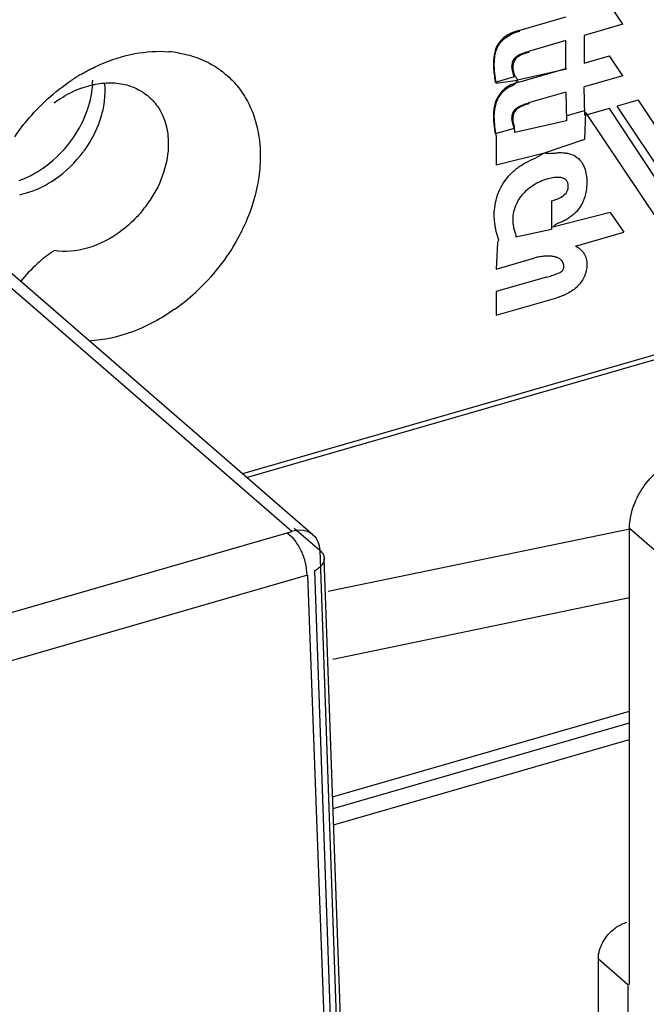
# Model space of a CAD drawing. Units: inches. Extents: x -96 to 60, y -13 to 62.
# Drawn here: x -68 to -67, y 19 to 20 of the extents above; entities that cross this region are included whole.
import ezdxf

# ---------------------------------------------------------------- set-up
doc = ezdxf.new("R2010")
doc.units = ezdxf.units.IN
doc.header["$LTSCALE"] = 1.21
doc.header["$MEASUREMENT"] = 0
doc.layers.get('0').update_dxf_attribs({"linetype": 'CONTINUOUS'})

msp = doc.modelspace()

# ---------------------------------------------------------------- linework, layer by layer
at = {"color": 7, "linetype": 'Continuous'}
for p, q in [((-67.0176, 19.7757), (-67.0336, 19.7995)), ((-67.142, 19.7682), (-67.0859, 19.7844)), ((-67.0176, 19.7757), (-67.0639, 19.7623)), ((-67.0639, 19.7623), (-67.0639, 19.7289)), ((-67.0859, 19.756), (-67.1306, 19.7431)), ((-67.0859, 19.7225), (-67.0859, 19.756)), ((-67.0639, 19.7289), (-67.0336, 19.7376)), ((-67.0173, 19.7139), (-67.0336, 19.7376)), ((-67.0849, 19.7217), (-67.1439, 19.7085)), ((-67.142, 19.7063), (-67.0859, 19.7225)), ((-67.1478, 19.7124), (-67.1704, 19.7059)), ((-67.1694, 19.705), (-67.1439, 19.7085)), ((-67.0173, 19.7139), (-67.0639, 19.7005)), ((-67.0859, 19.6941), (-67.1306, 19.6812)), ((-67.0859, 19.6941), (-67.0849, 19.6597)), ((-67.0629, 19.666), (-67.0639, 19.7005)), ((-66.9989, 19.6845), (-67.0241, 19.6772)), ((-66.9989, 19.6845), (-66.9139, 19.5559)), ((-67.0639, 19.6717), (-67.0859, 19.6654)), ((-67.0338, 19.6744), (-67.0629, 19.666)), ((-67.0629, 19.6376), (-67.0619, 19.6697)), ((-66.9737, 19.5387), (-67.0619, 19.6697)), ((-67.0338, 19.6744), (-66.949, 19.5458)), ((-66.9388, 19.5488), (-67.0241, 19.6772)), ((-67.0849, 19.6597), (-67.1469, 19.6458)), ((-67.1478, 19.6505), (-67.1704, 19.644)), ((-67.1692, 19.642), (-67.1692, 19.6069)), ((-67.1112, 19.6213), (-67.0629, 19.6376)), ((-67.1692, 19.6069), (-67.1112, 19.6213)), ((-66.1719, 19.612), (-67.4734, 19.2362)), ((-67.4686, 19.232), (-66.1812, 19.6036)), ((-67.1031, 19.5639), (-67.1031, 19.5295)), ((-67.0325, 19.5499), (-67.1012, 19.5323)), ((-67.0325, 19.5499), (-67.0164, 19.526)), ((-67.1031, 19.5295), (-67.1456, 19.52)), ((-67.074, 19.5094), (-67.0164, 19.526)), ((-67.1677, 19.5136), (-67.1692, 19.4819)), ((-67.1692, 19.4819), (-67.1228, 19.4953)), ((-67.1089, 19.4722), (-67.1692, 19.4548)), ((-67.1692, 19.4548), (-67.1692, 19.4264)), ((-67.1692, 19.4264), (-67.0966, 19.4474)), ((-67.3954, 19.1145), (-67.3598, 18.1348)), ((-67.3873, 19.1197), (-67.3572, 18.2661)), ((-67.3643, 18.8152), (-67.0094, 18.9177)), ((-67.0468, 18.6543), (-67.0113, 18.6236)), ((-67.0113, 18.6236), (-67.0113, 18.5213))]:
    msp.add_line(p, q, dxfattribs=at)
at = {"color": 9, "linetype": 'Continuous'}
for p, q in [((-67.4143, 19.167), (-68.0642, 19.7298)), ((-67.0094, 19.1709), (-66.9739, 19.1402)), ((-67.3808, 19.1445), (-67.3507, 18.2907)), ((-67.3655, 18.8486), (-67.0094, 18.9514))]:
    msp.add_line(p, q, dxfattribs=at)
at = {"linetype": 'Continuous'}
for p, q in [((-67.3891, 19.1632), (-68.0384, 19.7254)), ((-67.4117, 19.1712), (-67.3808, 19.1445)), ((-67.0094, 18.6236), (-67.0094, 19.1709)), ((-84.1401, 14.3381), (-67.4143, 19.167)), ((-67.3707, 19.0955), (-67.0092, 19.1704)), ((-67.3455, 18.2811), (-67.3756, 19.1348)), ((-67.3954, 19.1145), (-84.1203, 14.2861)), ((-67.0094, 19.0875), (-67.3654, 19.0137)), ((-67.365, 18.8349), (-67.0094, 18.9376)), ((-67.0468, 18.552), (-67.0468, 18.6543))]:
    msp.add_line(p, q, dxfattribs=at)
for centre, radius, start, end in [((-67.5724, 19.6067), 0.1364, 80.8668, 85.5685), ((-67.5488, 19.5142), 0.2336, 120.5824, 123.863), ((-67.6986, 19.6368), 0.2488, 305.2891, 312.755)]:
    msp.add_arc(centre, radius, start, end, dxfattribs=at)
at = {"color": 7, "linetype": 'Continuous'}
for centre, radius, start, end in [((-67.7284, 19.6957), 0.0901, 359.9866, 6.0339), ((-66.969, 19.7382), 0.204, 187.6976, 189.1217), ((-67.7959, 19.7222), 0.1453, 310.9181, 330.3138), ((-67.0158, 19.6716), 0.157, 188.2979, 190.1276), ((-67.7794, 19.7076), 0.143, 304.2945, 323.7639), ((-67.7819, 19.6997), 0.1187, 290.0392, 297.4135), ((-67.7084, 19.6464), 0.1487, 319.7259, 326.3352)]:
    msp.add_arc(centre, radius, start, end, dxfattribs=at)
for points, knots in [([(-67.142, 19.7682), (-67.1438, 19.7677), (-67.151, 19.7654), (-67.158, 19.7616), (-67.1622, 19.7577)], [0, 0, 0, 0, 0.241364, 1, 1, 1, 1]), ([(-67.1617, 19.7563), (-67.1602, 19.7578), (-67.1541, 19.7627), (-67.1466, 19.7658), (-67.141, 19.7673)], [0, 0, 0, 0, 0.26104, 1, 1, 1, 1]), ([(-67.1622, 19.7577), (-67.1642, 19.7558), (-67.1677, 19.7515), (-67.1709, 19.7441), (-67.1722, 19.7365), (-67.1724, 19.7315), (-67.1726, 19.7291)], [0, 0, 0, 0, 0.264969, 0.521673, 0.76492, 1, 1, 1, 1]), ([(-67.1696, 19.7431), (-67.1689, 19.7456), (-67.1668, 19.7504), (-67.1636, 19.7545), (-67.1617, 19.7563)], [0, 0, 0, 0, 0.491972, 1, 1, 1, 1]), ([(-67.1716, 19.7283), (-67.1714, 19.7307), (-67.1712, 19.7357), (-67.1703, 19.7407), (-67.1696, 19.7431)], [0, 0, 0, 0, 0.491339, 1, 1, 1, 1]), ([(-67.147, 19.7348), (-67.145, 19.7373), (-67.1394, 19.7406), (-67.1335, 19.7422), (-67.1306, 19.7431)], [0, 0, 0, 0, 0.513187, 1, 1, 1, 1]), ([(-67.1296, 19.7422), (-67.1309, 19.7418), (-67.136, 19.7403), (-67.1413, 19.7383), (-67.1444, 19.7356)], [0, 0, 0, 0, 0.244013, 1, 1, 1, 1]), ([(-67.1726, 19.7291), (-67.1726, 19.726), (-67.1723, 19.7199), (-67.1716, 19.7139), (-67.1712, 19.7109)], [0, 0, 0, 0, 0.504856, 1, 1, 1, 1]), ([(-67.1694, 19.705), (-67.17, 19.7088), (-67.171, 19.7165), (-67.1717, 19.7243), (-67.1716, 19.7283)], [0, 0, 0, 0, 0.494627, 1, 1, 1, 1]), ([(-67.1504, 19.7249), (-67.1503, 19.7266), (-67.1499, 19.7302), (-67.1482, 19.7334), (-67.147, 19.7348)], [0, 0, 0, 0, 0.481011, 1, 1, 1, 1]), ([(-67.1444, 19.7356), (-67.1461, 19.7342), (-67.1487, 19.7305), (-67.1494, 19.7262), (-67.1494, 19.7241)], [0, 0, 0, 0, 0.519393, 1, 1, 1, 1]), ([(-67.1478, 19.7124), (-67.1484, 19.7144), (-67.1492, 19.7175), (-67.1501, 19.7217), (-67.1504, 19.7239), (-67.1504, 19.7249)], [0, 0, 0, 0, 0.493974, 0.743944, 1, 1, 1, 1]), ([(-67.1494, 19.7241), (-67.1494, 19.7226), (-67.1488, 19.7198), (-67.1482, 19.7155), (-67.1457, 19.7121), (-67.1443, 19.7098), (-67.1439, 19.7085)], [0, 0, 0, 0, 0.262319, 0.516608, 0.757504, 1, 1, 1, 1]), ([(-67.6684, 19.6985), (-67.6672, 19.6989), (-67.6623, 19.7006), (-67.6574, 19.7021), (-67.6537, 19.7029)], [0, 0, 0, 0, 0.253811, 1, 1, 1, 1]), ([(-67.6544, 19.6936), (-67.6542, 19.6948), (-67.6535, 19.6998), (-67.6532, 19.7049), (-67.6532, 19.7086)], [0, 0, 0, 0, 0.254855, 1, 1, 1, 1]), ([(-67.6537, 19.7029), (-67.6525, 19.7032), (-67.6476, 19.7042), (-67.6427, 19.7048), (-67.6391, 19.7051)], [0, 0, 0, 0, 0.254162, 1, 1, 1, 1]), ([(-67.6391, 19.7051), (-67.6325, 19.7056), (-67.6195, 19.7051), (-67.6012, 19.6996), (-67.5856, 19.6896), (-67.5776, 19.6803), (-67.5743, 19.6753)], [0, 0, 0, 0, 0.264688, 0.515196, 0.757584, 1, 1, 1, 1]), ([(-67.1716, 19.664), (-67.1715, 19.6661), (-67.1714, 19.6705), (-67.1701, 19.6794), (-67.1671, 19.6871), (-67.1628, 19.6928), (-67.1603, 19.6955), (-67.1575, 19.6978), (-67.1547, 19.7), (-67.1515, 19.7015), (-67.1481, 19.7026), (-67.1455, 19.7052), (-67.1444, 19.7074), (-67.1439, 19.7085)], [0, 0, 0, 0, 0.115087, 0.233683, 0.484695, 0.550272, 0.615796, 0.680954, 0.745391, 0.808046, 0.869787, 0.933837, 1, 1, 1, 1]), ([(-67.142, 19.7063), (-67.143, 19.7061), (-67.1471, 19.7049), (-67.151, 19.7033), (-67.1538, 19.7017)], [0, 0, 0, 0, 0.243835, 1, 1, 1, 1]), ([(-67.6995, 19.6814), (-67.697, 19.6831), (-67.6873, 19.6899), (-67.6766, 19.6953), (-67.6684, 19.6985)], [0, 0, 0, 0, 0.255534, 1, 1, 1, 1]), ([(-67.6697, 19.6503), (-67.6677, 19.6537), (-67.6607, 19.6674), (-67.6561, 19.6823), (-67.6544, 19.6936)], [0, 0, 0, 0, 0.257972, 1, 1, 1, 1]), ([(-67.6394, 19.6806), (-67.6392, 19.6819), (-67.6386, 19.6869), (-67.6383, 19.6919), (-67.6383, 19.6957)], [0, 0, 0, 0, 0.254855, 1, 1, 1, 1]), ([(-67.1621, 19.6954), (-67.1649, 19.6925), (-67.1694, 19.6857), (-67.1714, 19.6779), (-67.172, 19.6741)], [0, 0, 0, 0, 0.51427, 1, 1, 1, 1]), ([(-67.1538, 19.7017), (-67.1546, 19.7013), (-67.1575, 19.6995), (-67.1603, 19.6973), (-67.1621, 19.6954)], [0, 0, 0, 0, 0.246065, 1, 1, 1, 1]), ([(-67.6638, 19.6234), (-67.6574, 19.632), (-67.6469, 19.6503), (-67.6409, 19.6705), (-67.6394, 19.6806)], [0, 0, 0, 0, 0.512141, 1, 1, 1, 1]), ([(-67.1453, 19.6747), (-67.1432, 19.6764), (-67.1383, 19.6789), (-67.1331, 19.6805), (-67.1306, 19.6812)], [0, 0, 0, 0, 0.511835, 1, 1, 1, 1]), ([(-67.1296, 19.6804), (-67.1319, 19.6797), (-67.1365, 19.6783), (-67.1409, 19.6763), (-67.1429, 19.6749)], [0, 0, 0, 0, 0.489824, 1, 1, 1, 1]), ([(-67.5743, 19.6753), (-67.5704, 19.6692), (-67.5643, 19.6551), (-67.5625, 19.64), (-67.5625, 19.6322)], [0, 0, 0, 0, 0.483476, 1, 1, 1, 1]), ([(-67.172, 19.6741), (-67.1722, 19.6725), (-67.1725, 19.6695), (-67.1725, 19.6664), (-67.1726, 19.6648)], [0, 0, 0, 0, 0.504506, 1, 1, 1, 1]), ([(-67.1504, 19.6631), (-67.1503, 19.6641), (-67.1502, 19.6662), (-67.1495, 19.6694), (-67.1478, 19.6724), (-67.1462, 19.674), (-67.1453, 19.6747)], [0, 0, 0, 0, 0.234906, 0.478642, 0.737097, 1, 1, 1, 1]), ([(-67.1429, 19.6749), (-67.145, 19.6735), (-67.1479, 19.6706), (-67.1492, 19.6658), (-67.1493, 19.6634), (-67.1494, 19.6622)], [0, 0, 0, 0, 0.51757, 0.764468, 1, 1, 1, 1]), ([(-67.1726, 19.6648), (-67.1726, 19.6622), (-67.1723, 19.6568), (-67.1716, 19.6516), (-67.1712, 19.649)], [0, 0, 0, 0, 0.504963, 1, 1, 1, 1]), ([(-67.1692, 19.642), (-67.1699, 19.6456), (-67.171, 19.6529), (-67.1715, 19.6603), (-67.1716, 19.664)], [0, 0, 0, 0, 0.494286, 1, 1, 1, 1]), ([(-67.1478, 19.6505), (-67.1485, 19.6525), (-67.1493, 19.6556), (-67.1501, 19.6598), (-67.1504, 19.662), (-67.1504, 19.6631)], [0, 0, 0, 0, 0.492048, 0.742483, 1, 1, 1, 1]), ([(-67.1494, 19.6622), (-67.1494, 19.6608), (-67.1491, 19.658), (-67.1479, 19.654), (-67.1476, 19.6499), (-67.1473, 19.6471), (-67.1469, 19.6458)], [0, 0, 0, 0, 0.25357, 0.499004, 0.751942, 1, 1, 1, 1]), ([(-67.5625, 19.6322), (-67.5625, 19.6206), (-67.5668, 19.5964), (-67.5777, 19.5745), (-67.5847, 19.564)], [0, 0, 0, 0, 0.482225, 1, 1, 1, 1]), ([(-67.1716, 19.5466), (-67.1716, 19.5547), (-67.169, 19.5716), (-67.158, 19.5906), (-67.1451, 19.6026), (-67.1342, 19.6099), (-67.1223, 19.6148), (-67.1149, 19.6192), (-67.1112, 19.6213)], [0, 0, 0, 0, 0.236853, 0.493021, 0.623375, 0.750874, 0.874581, 1, 1, 1, 1]), ([(-67.1112, 19.6213), (-67.1089, 19.621), (-67.1047, 19.6205), (-67.0987, 19.6211), (-67.0932, 19.6218), (-67.0878, 19.6215), (-67.0844, 19.6209), (-67.0827, 19.6205)], [0, 0, 0, 0, 0.246873, 0.438724, 0.632193, 0.81887, 1, 1, 1, 1]), ([(-67.0827, 19.6205), (-67.0792, 19.6197), (-67.0724, 19.6168), (-67.0675, 19.6112), (-67.0657, 19.6082)], [0, 0, 0, 0, 0.503732, 1, 1, 1, 1]), ([(-67.7273, 19.5943), (-67.7249, 19.5956), (-67.7156, 19.6008), (-67.7069, 19.6071), (-67.7008, 19.6124)], [0, 0, 0, 0, 0.245872, 1, 1, 1, 1]), ([(-67.0657, 19.6082), (-67.0648, 19.6066), (-67.0616, 19.5997), (-67.0606, 19.5919), (-67.0606, 19.5861)], [0, 0, 0, 0, 0.239218, 1, 1, 1, 1]), ([(-67.7407, 19.5711), (-67.7371, 19.5719), (-67.7223, 19.5759), (-67.7084, 19.5829), (-67.6988, 19.5895)], [0, 0, 0, 0, 0.240771, 1, 1, 1, 1]), ([(-67.1074, 19.5901), (-67.1092, 19.5896), (-67.1164, 19.5872), (-67.1232, 19.5836), (-67.1279, 19.5802)], [0, 0, 0, 0, 0.242308, 1, 1, 1, 1]), ([(-67.0828, 19.5816), (-67.0828, 19.5828), (-67.0832, 19.5854), (-67.0851, 19.5886), (-67.0881, 19.5907), (-67.0917, 19.5917), (-67.0955, 19.592), (-67.1008, 19.5917), (-67.1048, 19.5909), (-67.1074, 19.5901)], [0, 0, 0, 0, 0.126426, 0.243845, 0.358959, 0.477867, 0.60238, 0.731358, 1, 1, 1, 1]), ([(-67.0606, 19.5861), (-67.0606, 19.5851), (-67.0607, 19.5809), (-67.0611, 19.5766), (-67.0618, 19.5735)], [0, 0, 0, 0, 0.2449, 1, 1, 1, 1]), ([(-67.1359, 19.5735), (-67.1368, 19.5725), (-67.1404, 19.5685), (-67.1434, 19.5639), (-67.1451, 19.5603)], [0, 0, 0, 0, 0.251884, 1, 1, 1, 1]), ([(-67.1031, 19.5639), (-67.1019, 19.5641), (-67.0997, 19.5646), (-67.0951, 19.5662), (-67.0895, 19.5689), (-67.0848, 19.5733), (-67.083, 19.578), (-67.0827, 19.5804), (-67.0828, 19.5816)], [0, 0, 0, 0, 0.11824, 0.239525, 0.4915, 0.754043, 0.881474, 1, 1, 1, 1]), ([(-67.0618, 19.5735), (-67.0621, 19.5721), (-67.0634, 19.5666), (-67.0656, 19.5614), (-67.0679, 19.5577)], [0, 0, 0, 0, 0.242974, 1, 1, 1, 1]), ([(-67.595, 19.5503), (-67.5968, 19.5482), (-67.6044, 19.5397), (-67.613, 19.5321), (-67.6199, 19.527)], [0, 0, 0, 0, 0.251676, 1, 1, 1, 1]), ([(-67.1451, 19.5603), (-67.1466, 19.5572), (-67.1487, 19.5508), (-67.1494, 19.5441), (-67.1494, 19.5409)], [0, 0, 0, 0, 0.515229, 1, 1, 1, 1]), ([(-67.0679, 19.5577), (-67.0698, 19.5546), (-67.0732, 19.5503), (-67.0786, 19.5455), (-67.0831, 19.5425), (-67.0869, 19.5402), (-67.09, 19.5387), (-67.0924, 19.5378), (-67.0948, 19.537), (-67.098, 19.5355), (-67.1001, 19.5337), (-67.1012, 19.5323)], [0, 0, 0, 0, 0.255921, 0.383452, 0.509075, 0.632958, 0.693362, 0.752593, 0.811773, 0.872486, 1, 1, 1, 1]), ([(-67.1677, 19.5136), (-67.1675, 19.514), (-67.1671, 19.5148), (-67.1665, 19.5159), (-67.1661, 19.517), (-67.1666, 19.518), (-67.1669, 19.5189), (-67.1673, 19.5202), (-67.1678, 19.5218), (-67.1684, 19.5238), (-67.1691, 19.5264), (-67.1698, 19.5298), (-67.1706, 19.5338), (-67.1713, 19.5394), (-67.1716, 19.5437), (-67.1716, 19.5466)], [0, 0, 0, 0, 0.038463, 0.0774, 0.110115, 0.1395, 0.169083, 0.198756, 0.258336, 0.318214, 0.378392, 0.499676, 0.622288, 0.746394, 1, 1, 1, 1]), ([(-67.1494, 19.5409), (-67.1494, 19.5391), (-67.1492, 19.5354), (-67.1484, 19.531), (-67.1475, 19.5276), (-67.1468, 19.5256), (-67.1462, 19.524), (-67.1454, 19.5223), (-67.1457, 19.5209), (-67.1456, 19.52)], [0, 0, 0, 0, 0.258087, 0.50765, 0.629763, 0.750197, 0.80979, 0.869163, 1, 1, 1, 1]), ([(-67.6199, 19.527), (-67.6318, 19.5182), (-67.6573, 19.5048), (-67.6863, 19.502), (-67.6995, 19.5041)], [0, 0, 0, 0, 0.527459, 1, 1, 1, 1]), ([(-67.6995, 19.5041), (-67.7005, 19.5034), (-67.7047, 19.5006), (-67.7087, 19.4976), (-67.7116, 19.4953)], [0, 0, 0, 0, 0.257206, 1, 1, 1, 1]), ([(-67.074, 19.5094), (-67.073, 19.5089), (-67.0711, 19.5078), (-67.0676, 19.5051), (-67.0638, 19.5008), (-67.061, 19.4943), (-67.0605, 19.4894), (-67.0606, 19.487)], [0, 0, 0, 0, 0.12104, 0.241142, 0.481982, 0.731861, 1, 1, 1, 1]), ([(-67.7116, 19.4953), (-67.7143, 19.4931), (-67.7244, 19.4843), (-67.7335, 19.4745), (-67.7399, 19.4669)], [0, 0, 0, 0, 0.261734, 1, 1, 1, 1]), ([(-67.0883, 19.4853), (-67.0883, 19.487), (-67.089, 19.4904), (-67.0924, 19.4941), (-67.0968, 19.4962), (-67.1017, 19.4972), (-67.1068, 19.4975), (-67.1121, 19.4973), (-67.1175, 19.4966), (-67.1211, 19.4959), (-67.1228, 19.4953)], [0, 0, 0, 0, 0.124223, 0.239449, 0.355985, 0.477085, 0.602485, 0.73151, 0.8638, 1, 1, 1, 1]), ([(-67.1089, 19.4722), (-67.1068, 19.4728), (-67.1037, 19.4737), (-67.0996, 19.475), (-67.0965, 19.4762), (-67.0934, 19.4775), (-67.0909, 19.4789), (-67.0892, 19.4805), (-67.0882, 19.4826), (-67.0882, 19.4843), (-67.0883, 19.4853)], [0, 0, 0, 0, 0.243847, 0.366825, 0.491019, 0.617315, 0.747633, 0.815039, 0.880677, 1, 1, 1, 1]), ([(-67.0606, 19.487), (-67.0606, 19.4824), (-67.0627, 19.4728), (-67.0711, 19.4606), (-67.0832, 19.4522), (-67.0922, 19.4487), (-67.0966, 19.4474)], [0, 0, 0, 0, 0.240289, 0.499615, 0.756367, 1, 1, 1, 1]), ([(-67.396, 19.115), (-67.3962, 19.1198), (-67.3974, 19.1298), (-67.4024, 19.144), (-67.41, 19.1562), (-67.4165, 19.1628), (-67.42, 19.1651)], [0, 0, 0, 0, 0.252135, 0.522352, 0.780401, 1, 1, 1, 1]), ([(-67.4149, 19.1675), (-67.4104, 19.1689), (-67.4032, 19.1695), (-67.3944, 19.167), (-67.3907, 19.1646), (-67.3891, 19.1632)], [0, 0, 0, 0, 0.523769, 0.766056, 1, 1, 1, 1]), ([(-67.3891, 19.1632), (-67.3866, 19.161), (-67.3824, 19.1551), (-67.381, 19.1481), (-67.3808, 19.1445)], [0, 0, 0, 0, 0.482516, 1, 1, 1, 1]), ([(-67.3808, 19.1445), (-67.3793, 19.1432), (-67.3768, 19.1403), (-67.3756, 19.1366), (-67.3756, 19.1348)], [0, 0, 0, 0, 0.533652, 1, 1, 1, 1]), ([(-67.3756, 19.1348), (-67.3755, 19.1334), (-67.376, 19.1305), (-67.3785, 19.1264), (-67.3823, 19.1227), (-67.3856, 19.1206), (-67.3873, 19.1197)], [0, 0, 0, 0, 0.207114, 0.43566, 0.699338, 1, 1, 1, 1]), ([(-67.0468, 18.6543), (-67.0468, 18.6613), (-67.0424, 18.6757), (-67.0326, 18.6869), (-67.0265, 18.6913)], [0, 0, 0, 0, 0.483061, 1, 1, 1, 1]), ([(-67.0265, 18.6913), (-67.0255, 18.6921), (-67.0212, 18.695), (-67.0164, 18.6972), (-67.0127, 18.6983)], [0, 0, 0, 0, 0.258201, 1, 1, 1, 1])]:
    msp.add_open_spline(points, degree=3, knots=knots, dxfattribs=at)
at = {"linetype": 'Continuous'}
for points, knots in [([(-67.6443, 19.7272), (-67.6309, 19.7331), (-67.6039, 19.7418), (-67.5754, 19.7438), (-67.5618, 19.7427)], [0, 0, 0, 0, 0.517626, 1, 1, 1, 1]), ([(-67.5507, 19.7414), (-67.548, 19.7409), (-67.5375, 19.7389), (-67.5271, 19.7355), (-67.5198, 19.7322)], [0, 0, 0, 0, 0.254854, 1, 1, 1, 1]), ([(-67.6676, 19.7152), (-67.6657, 19.7163), (-67.6581, 19.7207), (-67.6503, 19.7246), (-67.6443, 19.7272)], [0, 0, 0, 0, 0.252718, 1, 1, 1, 1]), ([(-67.5198, 19.7322), (-67.5135, 19.7293), (-67.5014, 19.7224), (-67.4907, 19.7133), (-67.486, 19.7084)], [0, 0, 0, 0, 0.502079, 1, 1, 1, 1]), ([(-67.7467, 19.6406), (-67.7422, 19.6472), (-67.7229, 19.6728), (-67.6988, 19.6948), (-67.6789, 19.7081)], [0, 0, 0, 0, 0.251807, 1, 1, 1, 1]), ([(-67.486, 19.7084), (-67.4844, 19.7068), (-67.4784, 19.7002), (-67.4732, 19.6928), (-67.4698, 19.687)], [0, 0, 0, 0, 0.248374, 1, 1, 1, 1]), ([(-67.4698, 19.687), (-67.4639, 19.6769), (-67.4549, 19.6542), (-67.4522, 19.6299), (-67.4522, 19.6175)], [0, 0, 0, 0, 0.484336, 1, 1, 1, 1]), ([(-67.4522, 19.6175), (-67.4522, 19.6114), (-67.4536, 19.586), (-67.4603, 19.5611), (-67.4675, 19.5432)], [0, 0, 0, 0, 0.240171, 1, 1, 1, 1]), ([(-67.4675, 19.5432), (-67.4709, 19.5349), (-67.4866, 19.502), (-67.5096, 19.4727), (-67.5297, 19.4541)], [0, 0, 0, 0, 0.246422, 1, 1, 1, 1]), ([(-67.5549, 19.4337), (-67.5705, 19.4227), (-67.6033, 19.4048), (-67.6398, 19.3965), (-67.6576, 19.3956)], [0, 0, 0, 0, 0.519056, 1, 1, 1, 1]), ([(-66.9894, 19.2249), (-66.9831, 19.2329), (-66.9686, 19.2469), (-66.9505, 19.2561), (-66.9412, 19.2588)], [0, 0, 0, 0, 0.513254, 1, 1, 1, 1]), ([(-67.0002, 19.2076), (-66.9995, 19.2092), (-66.9963, 19.2152), (-66.9925, 19.2208), (-66.9894, 19.2249)], [0, 0, 0, 0, 0.247764, 1, 1, 1, 1]), ([(-67.0094, 19.1709), (-67.0094, 19.1739), (-67.0085, 19.1866), (-67.0045, 19.199), (-67.0002, 19.2076)], [0, 0, 0, 0, 0.238673, 1, 1, 1, 1])]:
    msp.add_open_spline(points, degree=3, knots=knots, dxfattribs=at)
at = {"color": 7, "linetype": 'Continuous'}
msp.add_open_spline([(-67.1279, 19.5802), (-67.1308, 19.5782), (-67.1334, 19.576), (-67.1359, 19.5735)], degree=3, dxfattribs=at)

doc.saveas('drawing.dxf')
